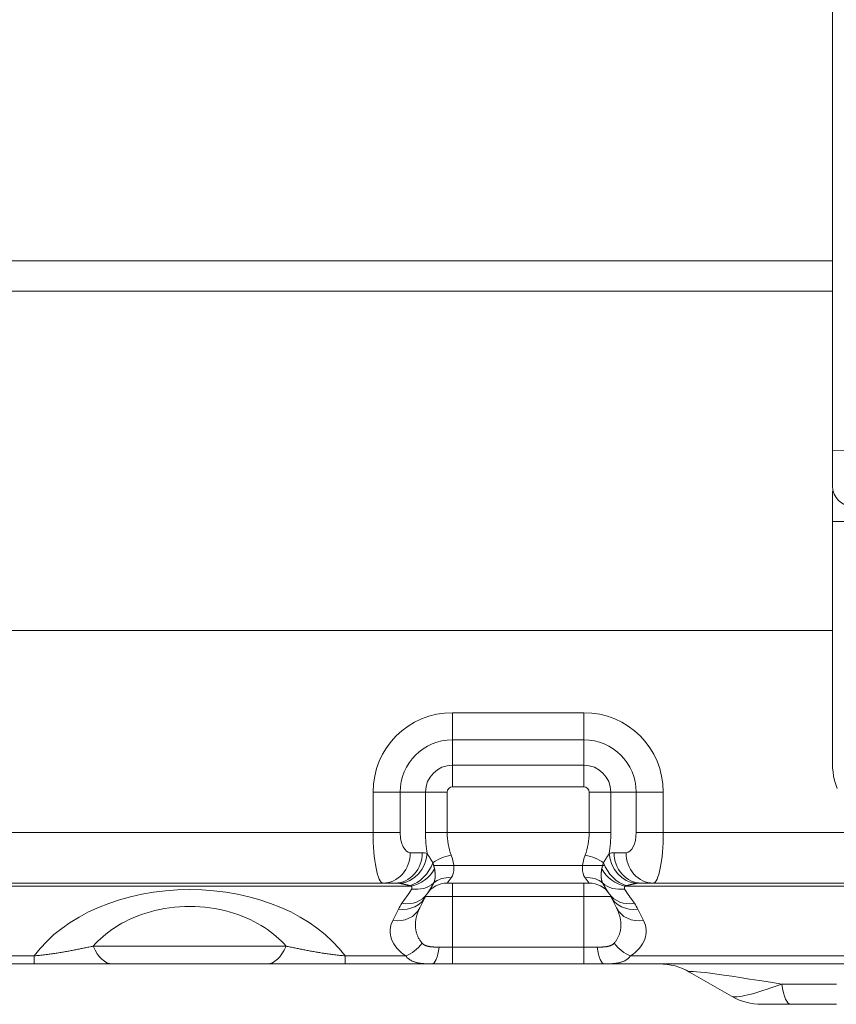
# Model space of a CAD drawing. Units: inches. Extents: x 0 to 7748, y 0 to 5526.
# Drawn here: x 4088 to 4169, y 2409 to 2506 of the extents above; entities that cross this region are included whole.
import ezdxf

# ---------------------------------------------------------------- set-up
doc = ezdxf.new("R2010")
doc.units = ezdxf.units.IN
doc.header["$MEASUREMENT"] = 0
doc.layers.add('1', color=7, linetype='Continuous', true_color=0xffffff)

msp = doc.modelspace()

# ---------------------------------------------------------------- linework, layer by layer
at = {"layer": '1', "color": 3, "linetype": 'Continuous', "lineweight": 0}
for p, q in [((4168.264073, 3147.473827), (4168.264073, 2463.673743)), ((4168.273025, 2482.469845), (3955.269953, 2482.469845)), ((3955.269953, 2479.469845), (4168.273025, 2479.469845)), ((4172.264064, 2463.665736), (4168.264198, 2463.673785)), ((4172.264064, 2456.665749), (4168.264073, 2456.673798)), ((4168.264073, 2456.673755), (4168.264073, 2432.723755)), ((4168.271743, 2445.885904), (4062.91657, 2445.885904)), ((4130.66957, 2437.740006), (4143.66957, 2437.740006)), ((4130.66957, 2437.740006), (4130.66957, 2435.056724)), ((4143.66957, 2437.740006), (4143.66957, 2435.056724)), ((4130.66957, 2435.056724), (4130.66957, 2432.549248)), ((4143.66957, 2435.056724), (4130.66957, 2435.056724)), ((4143.66957, 2435.056724), (4143.66957, 2432.549248)), ((4130.66957, 2432.549248), (4130.66957, 2430.402622)), ((4143.66957, 2432.549248), (4130.66957, 2432.549248)), ((4143.66957, 2432.549248), (4143.66957, 2430.402622)), ((4130.66957, 2430.402622), (4143.66957, 2430.402622)), ((4122.815468, 2425.885904), (4122.815468, 2429.885904)), ((4122.815468, 2429.885904), (4125.49875, 2429.885904)), ((4128.006226, 2429.885904), (4125.49875, 2429.885904)), ((4125.49875, 2429.885904), (4125.49875, 2425.885904)), ((4128.006226, 2429.885904), (4130.152852, 2429.885904)), ((4128.006226, 2429.885904), (4128.006226, 2425.885904)), ((4130.152852, 2425.885904), (4130.152852, 2429.885904)), ((4146.332914, 2429.885904), (4144.186289, 2429.885904)), ((4144.186289, 2429.885904), (4144.186289, 2425.885904)), ((4148.84039, 2429.885904), (4146.332914, 2429.885904)), ((4146.332914, 2425.885904), (4146.332914, 2429.885904)), ((4151.523672, 2429.885904), (4148.84039, 2429.885904)), ((4148.84039, 2425.885904), (4148.84039, 2429.885904)), ((4151.523672, 2429.885904), (4151.523672, 2425.885904)), ((4062.91657, 2425.885904), (4122.815468, 2425.885904)), ((4122.815468, 2425.885904), (4125.49875, 2425.885904)), ((4128.006226, 2425.885904), (4130.152852, 2425.885904)), ((4144.186289, 2425.885904), (4130.152852, 2425.885904)), ((4146.332914, 2425.885904), (4144.186289, 2425.885904)), ((4151.523672, 2425.885904), (4148.84039, 2425.885904)), ((4151.523672, 2425.885904), (4387.815468, 2425.885904)), ((4126.49875, 2423.885904), (4127.680072, 2423.885904)), ((4146.659068, 2423.885904), (4147.84039, 2423.885904)), ((4130.152852, 2420.885904), (4130.543471, 2421.413768)), ((4143.795669, 2421.413768), (4144.186289, 2420.885904)), ((4123.815468, 2420.885904), (4062.91657, 2420.885904)), ((4126.587666, 2420.569687), (4068.045612, 2420.569687)), ((4124.996791, 2420.885904), (4123.815468, 2420.885904)), ((4130.152852, 2420.885904), (4144.186289, 2420.885904)), ((4130.66957, 2420.885904), (4130.66957, 2419.559217)), ((4143.66957, 2420.885904), (4143.66957, 2419.559217)), ((4391.587666, 2420.569687), (4147.751474, 2420.569687)), ((4150.523672, 2420.885904), (4149.342349, 2420.885904)), ((4388.815468, 2420.885904), (4150.523672, 2420.885904)), ((4128.006226, 2419.559217), (4127.440662, 2418.428088)), ((4128.006226, 2419.559217), (4130.66957, 2419.559217)), ((4130.66957, 2419.559217), (4143.66957, 2419.559217)), ((4130.66957, 2414.544263), (4130.66957, 2419.559217)), ((4143.66957, 2414.544263), (4143.66957, 2419.559217)), ((4146.332914, 2419.559217), (4143.66957, 2419.559217)), ((4146.898478, 2418.428088), (4146.332914, 2419.559217)), ((4124.75738, 2417.164999), (4125.322945, 2418.296128)), ((4149.016195, 2418.296128), (4149.58176, 2417.164999)), ((4095.13617, 2414.643263), (4114.20297, 2414.643263)), ((4129.34835, 2414.544263), (4130.66957, 2414.544263)), ((4130.66957, 2414.544263), (4130.66957, 2412.885904)), ((4130.66957, 2414.544263), (4143.66957, 2414.544263)), ((4143.66957, 2414.544263), (4143.66957, 2412.885904)), ((4143.66957, 2414.544263), (4144.99079, 2414.544263)), ((4063.083144, 2413.676445), (4089.291822, 2413.676445)), ((4089.291822, 2413.676445), (4089.291822, 2412.885904)), ((4120.047318, 2413.676445), (4120.047318, 2412.885904)), ((4120.047318, 2413.676445), (4126.048875, 2413.676445)), ((4148.290265, 2413.676445), (4391.048875, 2413.676445)), ((4089.291822, 2412.885904), (4064.233231, 2412.885904)), ((4112.343977, 2412.885904), (4096.995164, 2412.885904)), ((4128.662732, 2412.885904), (4120.047318, 2412.885904)), ((4130.66957, 2412.885904), (4128.662732, 2412.885904)), ((4143.66957, 2412.885904), (4130.66957, 2412.885904)), ((4145.676408, 2412.885904), (4143.66957, 2412.885904)), ((4393.662732, 2412.885904), (4145.676408, 2412.885904)), ((4158.277265, 2409.689751), (4154.133672, 2412.082056)), ((4164.094744, 2408.885904), (4161.277265, 2408.885904))]:
    msp.add_line(p, q, dxfattribs=at)
for points in [[(4168.264073, 2463.673785), (4168.264073, 2463.559208), (4168.264073, 2463.446067), (4168.264073, 2463.334321), (4168.264073, 2463.223925), (4168.264073, 2463.114838), (4168.264073, 2463.007017), (4168.264073, 2462.900419), (4168.264073, 2462.795002), (4168.264073, 2462.690722), (4168.264073, 2462.587538), (4168.264073, 2462.485406), (4168.264073, 2462.384283), (4168.264073, 2462.284132), (4168.264073, 2462.184994), (4168.264073, 2462.086993), (4168.264073, 2461.990259), (4168.264073, 2461.894918), (4168.264073, 2461.8011), (4168.264073, 2461.708931), (4168.264073, 2461.61854), (4168.264073, 2461.530055), (4168.264073, 2461.443604), (4168.264073, 2461.359316), (4168.264073, 2461.277317), (4168.264073, 2461.197736), (4168.264073, 2461.120691), (4168.264073, 2461.046253), (4168.264073, 2460.974486), (4168.264073, 2460.905451), (4168.264073, 2460.83921), (4168.264073, 2460.775826), (4168.264073, 2460.71536), (4168.264073, 2460.657874), (4168.264073, 2460.60343), (4168.264073, 2460.55209), (4168.264073, 2460.503917), (4168.264073, 2460.458973), (4168.264073, 2460.417316), (4168.264073, 2460.37897), (4168.264073, 2460.343913), (4168.264073, 2460.312127), (4168.264073, 2460.283589), (4168.264073, 2460.25828), (4168.264073, 2460.236179), (4168.264073, 2460.217264), (4168.264073, 2460.201516), (4168.264073, 2460.188913), (4168.264073, 2460.179436), (4168.264073, 2460.173063), (4168.264073, 2460.169773)], [(4168.264073, 2459.664938), (4168.264073, 2459.62747), (4168.264073, 2459.588836), (4168.264073, 2459.549027), (4168.264073, 2459.508035), (4168.264073, 2459.465849), (4168.264073, 2459.422463), (4168.264073, 2459.377867), (4168.264073, 2459.332057), (4168.264073, 2459.285056), (4168.264073, 2459.236888), (4168.264073, 2459.18758), (4168.264073, 2459.137158), (4168.264073, 2459.085648), (4168.264073, 2459.033077), (4168.264073, 2458.979471), (4168.264073, 2458.924856), (4168.264073, 2458.869259), (4168.264073, 2458.812704), (4168.264073, 2458.75522), (4168.264073, 2458.696831), (4168.264073, 2458.637565), (4168.264073, 2458.577447), (4168.264073, 2458.516512), (4168.264073, 2458.454795), (4168.264073, 2458.392336), (4168.264073, 2458.32917), (4168.264073, 2458.265334), (4168.264073, 2458.200868), (4168.264073, 2458.135806), (4168.264073, 2458.070188), (4168.264073, 2458.004049), (4168.264073, 2457.937428), (4168.264073, 2457.870361), (4168.264073, 2457.802887), (4168.264073, 2457.735041), (4168.264073, 2457.666861), (4168.264073, 2457.598366), (4168.264073, 2457.529545), (4168.264073, 2457.460387), (4168.264073, 2457.390878), (4168.264073, 2457.321007), (4168.264073, 2457.250761), (4168.264073, 2457.180127), (4168.264073, 2457.109093), (4168.264073, 2457.037647), (4168.264073, 2456.965777), (4168.264073, 2456.893469), (4168.264073, 2456.820711), (4168.264073, 2456.747492), (4168.264073, 2456.673798)], [(4168.264073, 2432.723798), (4168.277964, 2432.294604), (4168.317455, 2431.872187), (4168.382696, 2431.455948), (4168.473841, 2431.045289), (4168.590959, 2430.639931), (4168.733681, 2430.241335)], [(4128.156067, 2423.801327), (4128.167197, 2423.786249), (4128.178367, 2423.77095), (4128.189574, 2423.755438), (4128.200815, 2423.739722), (4128.212088, 2423.72381), (4128.22339, 2423.707709), (4128.234719, 2423.691429), (4128.246072, 2423.674976), (4128.257447, 2423.658357), (4128.268844, 2423.641577), (4128.280259, 2423.624642), (4128.291691, 2423.60756), (4128.303137, 2423.590337), (4128.314598, 2423.572978), (4128.32607, 2423.555489), (4128.337552, 2423.537875), (4128.349044, 2423.520138), (4128.360545, 2423.502284), (4128.372052, 2423.484318), (4128.383566, 2423.466243), (4128.395084, 2423.448064), (4128.406606, 2423.429785), (4128.41813, 2423.411412), (4128.429655, 2423.392947), (4128.44118, 2423.374397), (4128.452705, 2423.355763), (4128.464228, 2423.337051), (4128.475748, 2423.318261), (4128.487266, 2423.299397), (4128.49878, 2423.280463), (4128.510289, 2423.261461), (4128.521794, 2423.242393), (4128.533293, 2423.223264), (4128.544786, 2423.204075), (4128.556271, 2423.18483), (4128.567749, 2423.165531), (4128.579219, 2423.146182), (4128.590679, 2423.126786), (4128.60213, 2423.107344), (4128.613572, 2423.087858), (4128.625002, 2423.068331), (4128.636422, 2423.048765), (4128.647831, 2423.029162), (4128.659229, 2423.009522), (4128.670614, 2422.98985), (4128.681987, 2422.970146), (4128.693347, 2422.950412), (4128.704694, 2422.930651), (4128.716027, 2422.910865), (4128.727346, 2422.891055)], [(4145.611795, 2422.891055), (4145.623114, 2422.910865), (4145.634447, 2422.930651), (4145.645793, 2422.950412), (4145.657153, 2422.970146), (4145.668526, 2422.98985), (4145.679911, 2423.009522), (4145.691309, 2423.029162), (4145.702718, 2423.048765), (4145.714138, 2423.068331), (4145.725569, 2423.087858), (4145.73701, 2423.107344), (4145.748461, 2423.126786), (4145.759921, 2423.146182), (4145.771391, 2423.165531), (4145.782869, 2423.18483), (4145.794354, 2423.204075), (4145.805847, 2423.223264), (4145.817346, 2423.242393), (4145.828851, 2423.261461), (4145.84036, 2423.280463), (4145.851874, 2423.299397), (4145.863392, 2423.318261), (4145.874913, 2423.337051), (4145.886435, 2423.355763), (4145.89796, 2423.374397), (4145.909485, 2423.392947), (4145.92101, 2423.411412), (4145.932535, 2423.429785), (4145.944056, 2423.448064), (4145.955575, 2423.466243), (4145.967088, 2423.484318), (4145.978596, 2423.502284), (4145.990096, 2423.520138), (4146.001588, 2423.537875), (4146.013071, 2423.555489), (4146.024543, 2423.572978), (4146.036003, 2423.590337), (4146.04745, 2423.60756), (4146.058882, 2423.624642), (4146.070297, 2423.641577), (4146.081693, 2423.658357), (4146.093068, 2423.674976), (4146.104421, 2423.691429), (4146.11575, 2423.707709), (4146.127052, 2423.72381), (4146.138325, 2423.739722), (4146.149566, 2423.755438), (4146.160773, 2423.77095), (4146.171943, 2423.786249), (4146.183074, 2423.801327)], [(4128.727346, 2422.891055), (4128.731756, 2422.878549), (4128.736124, 2422.866051), (4128.740451, 2422.853563), (4128.744735, 2422.841084), (4128.748978, 2422.828614), (4128.753179, 2422.816153), (4128.757338, 2422.803703), (4128.761455, 2422.791262), (4128.76553, 2422.778831), (4128.769563, 2422.76641), (4128.773555, 2422.753999), (4128.777505, 2422.741599), (4128.781412, 2422.729209), (4128.785278, 2422.71683), (4128.789102, 2422.704461), (4128.792885, 2422.692104), (4128.796625, 2422.679757), (4128.800324, 2422.667421), (4128.803981, 2422.655097), (4128.807596, 2422.642784), (4128.811169, 2422.630482), (4128.814701, 2422.618193), (4128.81819, 2422.605915), (4128.821638, 2422.593649), (4128.825044, 2422.581395), (4128.828409, 2422.569153), (4128.831732, 2422.556924), (4128.835013, 2422.544707), (4128.838252, 2422.532502), (4128.841449, 2422.520311), (4128.844605, 2422.508132), (4128.847719, 2422.495966), (4128.850791, 2422.483814), (4128.853822, 2422.471675), (4128.856811, 2422.459549), (4128.859758, 2422.447436), (4128.862663, 2422.435338), (4128.865527, 2422.423253), (4128.868349, 2422.411182), (4128.87113, 2422.399125), (4128.873869, 2422.387083), (4128.876566, 2422.375055), (4128.879221, 2422.363041), (4128.881835, 2422.351042), (4128.884407, 2422.339058), (4128.886938, 2422.327088), (4128.889427, 2422.315134), (4128.891874, 2422.303195), (4128.89428, 2422.291271), (4128.896644, 2422.279363)], [(4128.896644, 2422.279363), (4128.903323, 2422.244637), (4128.909639, 2422.210146), (4128.915593, 2422.175889), (4128.921188, 2422.14187), (4128.926424, 2422.10809), (4128.931303, 2422.074551), (4128.935827, 2422.041254), (4128.939996, 2422.008201), (4128.943813, 2421.975395), (4128.947278, 2421.942836), (4128.950394, 2421.910528), (4128.953162, 2421.87847), (4128.955583, 2421.846666), (4128.957657, 2421.815116), (4128.959385, 2421.783822), (4128.960766, 2421.752786), (4128.961802, 2421.722009), (4128.962492, 2421.691492), (4128.962837, 2421.661238), (4128.962837, 2421.631246), (4128.962491, 2421.601519), (4128.961799, 2421.572058), (4128.96076, 2421.542857), (4128.959375, 2421.513934), (4128.957644, 2421.485321), (4128.95557, 2421.457043), (4128.953154, 2421.429104), (4128.950399, 2421.401503), (4128.947304, 2421.374238), (4128.943871, 2421.347309), (4128.9401, 2421.320715), (4128.935993, 2421.294453), (4128.931549, 2421.268522), (4128.926769, 2421.242922), (4128.921652, 2421.217649), (4128.916199, 2421.192703), (4128.910414, 2421.1681), (4128.904301, 2421.143854), (4128.897865, 2421.119971), (4128.891105, 2421.096445), (4128.884023, 2421.073274), (4128.876618, 2421.050456), (4128.868891, 2421.027987), (4128.860843, 2421.005865), (4128.852473, 2420.984086), (4128.843783, 2420.962648), (4128.834773, 2420.941548), (4128.825443, 2420.920783), (4128.815794, 2420.900349), (4128.805825, 2420.880245)], [(4128.807869, 2422.635904), (4129.145265, 2422.635904), (4129.48266, 2422.635904), (4129.820055, 2422.635904), (4130.157451, 2422.635904), (4130.494846, 2422.635904), (4130.832241, 2422.635904), (4131.169637, 2422.635904), (4131.507032, 2422.635904), (4131.844427, 2422.635904), (4132.181822, 2422.635904), (4132.519218, 2422.635904), (4132.856613, 2422.635904), (4133.194008, 2422.635904), (4133.531404, 2422.635904), (4133.868799, 2422.635904), (4134.206194, 2422.635904), (4134.54359, 2422.635904), (4134.880985, 2422.635904), (4135.21838, 2422.635904), (4135.555775, 2422.635904), (4135.893171, 2422.635904), (4136.230566, 2422.635904), (4136.567961, 2422.635904), (4136.905357, 2422.635904), (4137.242752, 2422.635904), (4137.580147, 2422.635904), (4137.917543, 2422.635904), (4138.254938, 2422.635904), (4138.592333, 2422.635904), (4138.929728, 2422.635904), (4139.267124, 2422.635904), (4139.604519, 2422.635904), (4139.941914, 2422.635904), (4140.27931, 2422.635904), (4140.616705, 2422.635904), (4140.9541, 2422.635904), (4141.291496, 2422.635904), (4141.628891, 2422.635904), (4141.966286, 2422.635904), (4142.303681, 2422.635904), (4142.641077, 2422.635904), (4142.978472, 2422.635904), (4143.315867, 2422.635904), (4143.653263, 2422.635904), (4143.990658, 2422.635904), (4144.328053, 2422.635904), (4144.665449, 2422.635904), (4145.002844, 2422.635904), (4145.340239, 2422.635904), (4145.677634, 2422.635904)], [(4145.533315, 2420.880245), (4145.523349, 2420.900345), (4145.513701, 2420.920774), (4145.504373, 2420.941534), (4145.495365, 2420.962629), (4145.486676, 2420.984062), (4145.478308, 2421.005836), (4145.470261, 2421.027953), (4145.462536, 2421.050416), (4145.455132, 2421.073228), (4145.44805, 2421.096393), (4145.441291, 2421.119913), (4145.434856, 2421.143791), (4145.428743, 2421.16803), (4145.422959, 2421.192626), (4145.417506, 2421.217565), (4145.41239, 2421.242828), (4145.40761, 2421.268418), (4145.403167, 2421.294336), (4145.39906, 2421.320584), (4145.395289, 2421.347163), (4145.391856, 2421.374074), (4145.388761, 2421.40132), (4145.386005, 2421.428899), (4145.383589, 2421.456815), (4145.381514, 2421.485068), (4145.37978, 2421.513664), (4145.378391, 2421.542589), (4145.377348, 2421.571808), (4145.376653, 2421.601295), (4145.376304, 2421.631047), (4145.376302, 2421.661062), (4145.376645, 2421.691339), (4145.377334, 2421.721877), (4145.378369, 2421.752674), (4145.379751, 2421.783729), (4145.381478, 2421.81504), (4145.383553, 2421.846605), (4145.385974, 2421.878424), (4145.388743, 2421.910494), (4145.391859, 2421.942814), (4145.395326, 2421.975383), (4145.399144, 2422.008197), (4145.403314, 2422.041257), (4145.407838, 2422.074558), (4145.412718, 2422.108101), (4145.417954, 2422.141882), (4145.423549, 2422.175901), (4145.429503, 2422.210155), (4145.435818, 2422.244643), (4145.442496, 2422.279363)], [(4145.442496, 2422.279363), (4145.44486, 2422.291271), (4145.447266, 2422.303195), (4145.449713, 2422.315134), (4145.452202, 2422.327088), (4145.454733, 2422.339058), (4145.457305, 2422.351042), (4145.459919, 2422.363041), (4145.462574, 2422.375055), (4145.465271, 2422.387083), (4145.46801, 2422.399125), (4145.470791, 2422.411182), (4145.473613, 2422.423253), (4145.476477, 2422.435338), (4145.479382, 2422.447436), (4145.482329, 2422.459549), (4145.485318, 2422.471675), (4145.488349, 2422.483814), (4145.491421, 2422.495966), (4145.494535, 2422.508132), (4145.497691, 2422.520311), (4145.500888, 2422.532502), (4145.504128, 2422.544707), (4145.507409, 2422.556924), (4145.510731, 2422.569153), (4145.514096, 2422.581395), (4145.517502, 2422.593649), (4145.52095, 2422.605915), (4145.52444, 2422.618193), (4145.527971, 2422.630482), (4145.531544, 2422.642784), (4145.535159, 2422.655097), (4145.538816, 2422.667421), (4145.542515, 2422.679757), (4145.546255, 2422.692104), (4145.550038, 2422.704461), (4145.553862, 2422.71683), (4145.557728, 2422.729209), (4145.561636, 2422.741599), (4145.565585, 2422.753999), (4145.569577, 2422.76641), (4145.57361, 2422.778831), (4145.577685, 2422.791262), (4145.581802, 2422.803703), (4145.585961, 2422.816153), (4145.590162, 2422.828614), (4145.594405, 2422.841084), (4145.598689, 2422.853563), (4145.603016, 2422.866051), (4145.607384, 2422.878549), (4145.611795, 2422.891055)], [(4126.457189, 2420.618489), (4126.436786, 2420.624638), (4126.416388, 2420.630717), (4126.395994, 2420.636728), (4126.375607, 2420.64267), (4126.355228, 2420.648545), (4126.334859, 2420.654354), (4126.314502, 2420.660096), (4126.294158, 2420.665774), (4126.273828, 2420.671388), (4126.253515, 2420.676939), (4126.23322, 2420.682427), (4126.212945, 2420.687854), (4126.192691, 2420.693221), (4126.172459, 2420.698526), (4126.152252, 2420.703772), (4126.13207, 2420.708958), (4126.111915, 2420.714083), (4126.091789, 2420.719149), (4126.071694, 2420.724155), (4126.05163, 2420.729101), (4126.0316, 2420.733988), (4126.011604, 2420.738816), (4125.991645, 2420.743584), (4125.971724, 2420.748293), (4125.951842, 2420.752942), (4125.932001, 2420.757533), (4125.912203, 2420.762065), (4125.892449, 2420.766536), (4125.872741, 2420.770947), (4125.853081, 2420.775296), (4125.83347, 2420.779584), (4125.813911, 2420.78381), (4125.794404, 2420.787973), (4125.774952, 2420.792072), (4125.755557, 2420.796108), (4125.73622, 2420.800079), (4125.716944, 2420.803985), (4125.697728, 2420.807825), (4125.678577, 2420.811599), (4125.659491, 2420.815306), (4125.640473, 2420.818942), (4125.621526, 2420.822509), (4125.602652, 2420.826003), (4125.583854, 2420.829423), (4125.565133, 2420.832768), (4125.546493, 2420.836037), (4125.527936, 2420.839227), (4125.509464, 2420.842337), (4125.491079, 2420.845367), (4125.472785, 2420.848314)], [(4125.661601, 2418.879285), (4125.680608, 2418.907611), (4125.699785, 2418.935908), (4125.719123, 2418.964178), (4125.738614, 2418.992422), (4125.758248, 2419.020642), (4125.778018, 2419.048839), (4125.797914, 2419.077015), (4125.817928, 2419.10517), (4125.838051, 2419.133307), (4125.858274, 2419.161427), (4125.878589, 2419.189532), (4125.898986, 2419.217622), (4125.919457, 2419.245701), (4125.939992, 2419.273768), (4125.96058, 2419.301826), (4125.98121, 2419.329877), (4126.001873, 2419.357923), (4126.022557, 2419.385965), (4126.043251, 2419.414005), (4126.063947, 2419.442045), (4126.084632, 2419.470087), (4126.105296, 2419.498132), (4126.125929, 2419.526183), (4126.14652, 2419.554241), (4126.167059, 2419.582307), (4126.187534, 2419.610385), (4126.207932, 2419.638475), (4126.228245, 2419.66658), (4126.248461, 2419.694701), (4126.268571, 2419.722841), (4126.288564, 2419.751), (4126.30843, 2419.77918), (4126.328159, 2419.807384), (4126.347741, 2419.835613), (4126.367164, 2419.863868), (4126.38642, 2419.892152), (4126.405498, 2419.920466), (4126.424387, 2419.948812), (4126.44308, 2419.977192), (4126.46157, 2420.005605), (4126.47985, 2420.034055), (4126.497911, 2420.062541), (4126.515746, 2420.091066), (4126.533348, 2420.11963), (4126.55071, 2420.148235), (4126.567828, 2420.176881), (4126.584697, 2420.205569), (4126.601313, 2420.2343), (4126.617671, 2420.263075), (4126.633769, 2420.291894)], [(4126.587666, 2420.569687), (4126.585298, 2420.570853), (4126.582915, 2420.572009), (4126.580519, 2420.573153), (4126.578109, 2420.574287), (4126.575685, 2420.575411), (4126.573249, 2420.576524), (4126.5708, 2420.577628), (4126.568338, 2420.578722), (4126.565865, 2420.579807), (4126.56338, 2420.580883), (4126.560883, 2420.581949), (4126.558375, 2420.583007), (4126.555856, 2420.584057), (4126.553327, 2420.585098), (4126.550787, 2420.586131), (4126.548238, 2420.587157), (4126.545679, 2420.588174), (4126.54311, 2420.589185), (4126.540532, 2420.590188), (4126.537946, 2420.591184), (4126.535351, 2420.592173), (4126.532748, 2420.593156), (4126.530137, 2420.594133), (4126.527519, 2420.595103), (4126.524893, 2420.596068), (4126.522261, 2420.597027), (4126.519621, 2420.59798), (4126.516973, 2420.598927), (4126.514319, 2420.599868), (4126.511659, 2420.600804), (4126.508991, 2420.601735), (4126.506317, 2420.60266), (4126.503636, 2420.60358), (4126.500949, 2420.604494), (4126.498256, 2420.605404), (4126.495556, 2420.606308), (4126.492851, 2420.607208), (4126.490139, 2420.608102), (4126.487422, 2420.608992), (4126.4847, 2420.609877), (4126.481971, 2420.610758), (4126.479238, 2420.611633), (4126.476499, 2420.612505), (4126.473755, 2420.613372), (4126.471006, 2420.614235), (4126.468252, 2420.615094), (4126.465493, 2420.615948), (4126.462729, 2420.616799), (4126.459961, 2420.617646), (4126.457189, 2420.618489)], [(4126.633769, 2420.291894), (4126.63676, 2420.297424), (4126.639618, 2420.302966), (4126.64234, 2420.30852), (4126.644922, 2420.314086), (4126.647363, 2420.319664), (4126.64966, 2420.325255), (4126.65181, 2420.330859), (4126.653811, 2420.336475), (4126.655661, 2420.342105), (4126.657356, 2420.347748), (4126.658895, 2420.353405), (4126.660274, 2420.359076), (4126.661492, 2420.364761), (4126.662544, 2420.370459), (4126.663427, 2420.376169), (4126.664139, 2420.381885), (4126.664678, 2420.387604), (4126.665041, 2420.393323), (4126.665227, 2420.399037), (4126.665233, 2420.404749), (4126.665059, 2420.410459), (4126.664705, 2420.416168), (4126.66417, 2420.421875), (4126.663452, 2420.42758), (4126.662552, 2420.433283), (4126.661467, 2420.438985), (4126.6602, 2420.444681), (4126.658754, 2420.450358), (4126.657133, 2420.456009), (4126.65534, 2420.461636), (4126.653375, 2420.467239), (4126.651243, 2420.472818), (4126.648946, 2420.478374), (4126.646486, 2420.483907), (4126.643868, 2420.489418), (4126.641093, 2420.494906), (4126.638166, 2420.500373), (4126.635089, 2420.505819), (4126.631865, 2420.511244), (4126.628499, 2420.516649), (4126.624992, 2420.522034), (4126.621349, 2420.5274), (4126.617572, 2420.532747), (4126.613665, 2420.538076), (4126.609631, 2420.543387), (4126.605473, 2420.54868), (4126.601195, 2420.553956), (4126.596798, 2420.559216), (4126.592288, 2420.56446), (4126.587666, 2420.569687)], [(4128.805825, 2420.880245), (4128.790657, 2420.851265), (4128.775557, 2420.822632), (4128.760527, 2420.794347), (4128.745566, 2420.766407), (4128.730677, 2420.738811), (4128.715859, 2420.71156), (4128.701114, 2420.684651), (4128.686442, 2420.658083), (4128.671845, 2420.631857), (4128.657323, 2420.605969), (4128.642877, 2420.580421), (4128.628508, 2420.55521), (4128.614217, 2420.530335), (4128.600005, 2420.505795), (4128.585873, 2420.481588), (4128.571822, 2420.45771), (4128.557856, 2420.434159), (4128.543974, 2420.410933), (4128.530178, 2420.388028), (4128.51647, 2420.365443), (4128.502852, 2420.343174), (4128.489325, 2420.321219), (4128.47589, 2420.299576), (4128.462549, 2420.278242), (4128.449304, 2420.257213), (4128.436155, 2420.236488), (4128.423106, 2420.216063), (4128.410158, 2420.195932), (4128.397314, 2420.176092), (4128.384578, 2420.156538), (4128.37195, 2420.137266), (4128.359435, 2420.118272), (4128.347034, 2420.099551), (4128.33475, 2420.081099), (4128.322586, 2420.062912), (4128.310544, 2420.044985), (4128.298626, 2420.027314), (4128.286836, 2420.009895), (4128.275176, 2419.992722), (4128.263651, 2419.975789), (4128.252265, 2419.959091), (4128.241021, 2419.942621), (4128.229925, 2419.926375), (4128.21898, 2419.910345), (4128.208192, 2419.894527), (4128.197564, 2419.878913), (4128.1871, 2419.8635), (4128.176806, 2419.84828), (4128.166684, 2419.833248), (4128.15674, 2419.818397)], [(4146.1824, 2419.818397), (4146.172456, 2419.833248), (4146.162335, 2419.84828), (4146.15204, 2419.8635), (4146.141576, 2419.878913), (4146.130948, 2419.894527), (4146.12016, 2419.910345), (4146.109215, 2419.926375), (4146.098119, 2419.942621), (4146.086876, 2419.959091), (4146.075489, 2419.975789), (4146.063964, 2419.992722), (4146.052304, 2420.009895), (4146.040514, 2420.027314), (4146.028597, 2420.044985), (4146.016554, 2420.062912), (4146.00439, 2420.081099), (4145.992106, 2420.099551), (4145.979705, 2420.118272), (4145.96719, 2420.137266), (4145.954562, 2420.156538), (4145.941826, 2420.176092), (4145.928982, 2420.195932), (4145.916034, 2420.216063), (4145.902985, 2420.236488), (4145.889837, 2420.257213), (4145.876591, 2420.278242), (4145.86325, 2420.299576), (4145.849815, 2420.321219), (4145.836288, 2420.343174), (4145.82267, 2420.365443), (4145.808962, 2420.388028), (4145.795167, 2420.410933), (4145.781285, 2420.434159), (4145.767318, 2420.45771), (4145.753268, 2420.481588), (4145.739136, 2420.505795), (4145.724923, 2420.530335), (4145.710632, 2420.55521), (4145.696263, 2420.580421), (4145.681817, 2420.605969), (4145.667295, 2420.631857), (4145.652698, 2420.658083), (4145.638026, 2420.684651), (4145.623281, 2420.71156), (4145.608463, 2420.738811), (4145.593574, 2420.766407), (4145.578613, 2420.794347), (4145.563583, 2420.822632), (4145.548483, 2420.851265), (4145.533315, 2420.880245)], [(4147.751474, 2420.569687), (4147.746852, 2420.56446), (4147.742341, 2420.559216), (4147.737945, 2420.553956), (4147.733665, 2420.548679), (4147.729507, 2420.543384), (4147.725471, 2420.538072), (4147.721563, 2420.532741), (4147.717785, 2420.527392), (4147.714141, 2420.522024), (4147.710633, 2420.516636), (4147.707265, 2420.511228), (4147.704039, 2420.505799), (4147.700961, 2420.500349), (4147.698032, 2420.494878), (4147.695256, 2420.489384), (4147.692636, 2420.483868), (4147.690176, 2420.47833), (4147.687877, 2420.472768), (4147.685744, 2420.467182), (4147.683779, 2420.461567), (4147.681985, 2420.455927), (4147.680364, 2420.450266), (4147.678921, 2420.444589), (4147.677657, 2420.438901), (4147.676575, 2420.433207), (4147.675678, 2420.427511), (4147.674964, 2420.421812), (4147.674431, 2420.416111), (4147.674079, 2420.410408), (4147.673907, 2420.404703), (4147.673914, 2420.398995), (4147.674101, 2420.393284), (4147.674465, 2420.387569), (4147.675005, 2420.381852), (4147.675718, 2420.376138), (4147.676601, 2420.370431), (4147.677653, 2420.364735), (4147.678871, 2420.359052), (4147.680251, 2420.353383), (4147.68179, 2420.347729), (4147.683485, 2420.342087), (4147.685334, 2420.33646), (4147.687335, 2420.330845), (4147.689485, 2420.325244), (4147.691781, 2420.319655), (4147.694221, 2420.314078), (4147.696803, 2420.308514), (4147.699524, 2420.302962), (4147.702381, 2420.297422), (4147.705372, 2420.291894)], [(4147.705372, 2420.291894), (4147.721469, 2420.263075), (4147.737827, 2420.2343), (4147.754443, 2420.205569), (4147.771312, 2420.176881), (4147.78843, 2420.148235), (4147.805792, 2420.11963), (4147.823394, 2420.091066), (4147.84123, 2420.062541), (4147.859291, 2420.034055), (4147.87757, 2420.005605), (4147.89606, 2419.977192), (4147.914753, 2419.948812), (4147.933643, 2419.920466), (4147.95272, 2419.892152), (4147.971976, 2419.863868), (4147.9914, 2419.835613), (4148.010981, 2419.807384), (4148.03071, 2419.77918), (4148.050576, 2419.751), (4148.070569, 2419.722841), (4148.090679, 2419.694701), (4148.110895, 2419.66658), (4148.131208, 2419.638475), (4148.151607, 2419.610385), (4148.172081, 2419.582307), (4148.19262, 2419.554241), (4148.213211, 2419.526183), (4148.233844, 2419.498132), (4148.254509, 2419.470087), (4148.275194, 2419.442045), (4148.295889, 2419.414005), (4148.316583, 2419.385965), (4148.337267, 2419.357923), (4148.35793, 2419.329877), (4148.37856, 2419.301826), (4148.399148, 2419.273768), (4148.419683, 2419.245701), (4148.440154, 2419.217622), (4148.460551, 2419.189532), (4148.480866, 2419.161427), (4148.501089, 2419.133307), (4148.521212, 2419.10517), (4148.541226, 2419.077015), (4148.561122, 2419.048839), (4148.580892, 2419.020642), (4148.600527, 2418.992422), (4148.620017, 2418.964178), (4148.639356, 2418.935908), (4148.658532, 2418.907611), (4148.677539, 2418.879285)], [(4147.881952, 2420.618489), (4147.879179, 2420.617646), (4147.876411, 2420.616799), (4147.873647, 2420.615948), (4147.870889, 2420.615094), (4147.868135, 2420.614235), (4147.865385, 2420.613372), (4147.862641, 2420.612505), (4147.859902, 2420.611633), (4147.857169, 2420.610758), (4147.854441, 2420.609877), (4147.851718, 2420.608992), (4147.849001, 2420.608102), (4147.846289, 2420.607208), (4147.843584, 2420.606308), (4147.840885, 2420.605404), (4147.838191, 2420.604494), (4147.835504, 2420.60358), (4147.832823, 2420.60266), (4147.830149, 2420.601735), (4147.827482, 2420.600804), (4147.824821, 2420.599868), (4147.822167, 2420.598927), (4147.81952, 2420.59798), (4147.81688, 2420.597027), (4147.814247, 2420.596068), (4147.811621, 2420.595103), (4147.809003, 2420.594133), (4147.806392, 2420.593156), (4147.803789, 2420.592173), (4147.801194, 2420.591184), (4147.798608, 2420.590188), (4147.79603, 2420.589185), (4147.793462, 2420.588174), (4147.790902, 2420.587157), (4147.788353, 2420.586131), (4147.785813, 2420.585098), (4147.783284, 2420.584057), (4147.780765, 2420.583007), (4147.778257, 2420.581949), (4147.775761, 2420.580883), (4147.773275, 2420.579807), (4147.770802, 2420.578722), (4147.76834, 2420.577628), (4147.765891, 2420.576524), (4147.763455, 2420.575411), (4147.761032, 2420.574287), (4147.758622, 2420.573153), (4147.756225, 2420.572009), (4147.753842, 2420.570853), (4147.751474, 2420.569687)], [(4148.866355, 2420.848314), (4148.848061, 2420.845367), (4148.829676, 2420.842337), (4148.811204, 2420.839227), (4148.792647, 2420.836037), (4148.774007, 2420.832768), (4148.755286, 2420.829423), (4148.736488, 2420.826003), (4148.717614, 2420.822509), (4148.698667, 2420.818942), (4148.679649, 2420.815306), (4148.660563, 2420.811599), (4148.641412, 2420.807825), (4148.622197, 2420.803985), (4148.60292, 2420.800079), (4148.583583, 2420.796108), (4148.564188, 2420.792072), (4148.544736, 2420.787973), (4148.52523, 2420.78381), (4148.50567, 2420.779584), (4148.486059, 2420.775296), (4148.466399, 2420.770947), (4148.446691, 2420.766536), (4148.426937, 2420.762065), (4148.407139, 2420.757533), (4148.387298, 2420.752942), (4148.367416, 2420.748293), (4148.347495, 2420.743584), (4148.327536, 2420.738816), (4148.30754, 2420.733988), (4148.28751, 2420.729101), (4148.267446, 2420.724155), (4148.247351, 2420.719149), (4148.227225, 2420.714083), (4148.20707, 2420.708958), (4148.186889, 2420.703772), (4148.166681, 2420.698526), (4148.14645, 2420.693221), (4148.126195, 2420.687854), (4148.10592, 2420.682427), (4148.085625, 2420.676939), (4148.065312, 2420.671388), (4148.044982, 2420.665774), (4148.024638, 2420.660096), (4148.004281, 2420.654354), (4147.983912, 2420.648545), (4147.963533, 2420.64267), (4147.943146, 2420.636728), (4147.922753, 2420.630717), (4147.902354, 2420.624638), (4147.881952, 2420.618489)], [(4114.20297, 2414.643263), (4113.982615, 2414.888563), (4113.749569, 2415.130235), (4113.503355, 2415.368187), (4113.243463, 2415.602312), (4112.969246, 2415.832472), (4112.67997, 2416.058508), (4112.376374, 2416.279123), (4112.059864, 2416.492747), (4111.730028, 2416.699183), (4111.386427, 2416.898233), (4111.028485, 2417.089625), (4110.65554, 2417.273043), (4110.266798, 2417.448101), (4109.861645, 2417.614221), (4109.443706, 2417.769218), (4109.014069, 2417.912234), (4108.572373, 2418.04293), (4108.118179, 2418.160884), (4107.65094, 2418.265567), (4107.170049, 2418.356337), (4106.68105, 2418.431552), (4106.188276, 2418.490379), (4105.69172, 2418.53279), (4105.191349, 2418.558654), (4104.687107, 2418.567739), (4104.178916, 2418.559706), (4103.670411, 2418.534349), (4103.169357, 2418.49226), (4102.675777, 2418.433956), (4102.189491, 2418.359817), (4101.710361, 2418.270124), (4101.238829, 2418.165191), (4100.78053, 2418.046745), (4100.336399, 2417.915789), (4099.905799, 2417.772859), (4099.4882, 2417.618394), (4099.083165, 2417.45275), (4098.692068, 2417.277027), (4098.317684, 2417.093229), (4097.959161, 2416.901821), (4097.615706, 2416.70315), (4097.286637, 2416.497508), (4096.971377, 2416.285138), (4096.66944, 2416.06624), (4096.380409, 2415.840979), (4096.103969, 2415.609515), (4095.841368, 2415.373392), (4095.592906, 2415.133574), (4095.358014, 2414.890165), (4095.13617, 2414.643263)], [(4127.440662, 2418.428088), (4127.404185, 2418.353569), (4127.369343, 2418.279202), (4127.336124, 2418.20498), (4127.304518, 2418.130896), (4127.274511, 2418.056944), (4127.246093, 2417.983115), (4127.219253, 2417.909403), (4127.193989, 2417.835801), (4127.1703, 2417.762303), (4127.148186, 2417.688902), (4127.127649, 2417.615592), (4127.108689, 2417.542365), (4127.091305, 2417.469216), (4127.075504, 2417.396138), (4127.061297, 2417.323124), (4127.048696, 2417.250167), (4127.037713, 2417.177262), (4127.028358, 2417.104401), (4127.020645, 2417.031578), (4127.01459, 2416.958787), (4127.010217, 2416.886034), (4127.007551, 2416.813522), (4127.0066, 2416.741429), (4127.007362, 2416.669736), (4127.009838, 2416.598435), (4127.014027, 2416.527519), (4127.019932, 2416.456981), (4127.027565, 2416.386817), (4127.036933, 2416.317019), (4127.048047, 2416.247584), (4127.060916, 2416.178506), (4127.075549, 2416.10978), (4127.091965, 2416.041402), (4127.110188, 2415.973369), (4127.130243, 2415.905679), (4127.152154, 2415.838329), (4127.175946, 2415.771316), (4127.201643, 2415.704638), (4127.229284, 2415.638294), (4127.258907, 2415.572283), (4127.290555, 2415.506605), (4127.324272, 2415.44126), (4127.360099, 2415.376265), (4127.397969, 2415.311821), (4127.437828, 2415.248063), (4127.479712, 2415.184983), (4127.523659, 2415.122585), (4127.569705, 2415.060875), (4127.617887, 2414.999856), (4127.668241, 2414.939534)], [(4146.670899, 2414.939534), (4146.721112, 2414.99968), (4146.769067, 2415.060392), (4146.814816, 2415.121663), (4146.858407, 2415.183488), (4146.899893, 2415.245861), (4146.939322, 2415.308777), (4146.976743, 2415.37223), (4147.012183, 2415.436221), (4147.045669, 2415.500748), (4147.077225, 2415.565813), (4147.106876, 2415.631416), (4147.134647, 2415.697557), (4147.160562, 2415.764237), (4147.184634, 2415.831459), (4147.206873, 2415.899228), (4147.227292, 2415.967547), (4147.245898, 2416.036423), (4147.262675, 2416.105758), (4147.277587, 2416.175321), (4147.29066, 2416.245084), (4147.301919, 2416.315058), (4147.311386, 2416.385248), (4147.319081, 2416.455657), (4147.325026, 2416.526291), (4147.329241, 2416.597155), (4147.331746, 2416.668253), (4147.332548, 2416.739591), (4147.331655, 2416.811176), (4147.329075, 2416.883013), (4147.324814, 2416.955109), (4147.318882, 2417.027469), (4147.311282, 2417.100101), (4147.302013, 2417.173013), (4147.291074, 2417.24621), (4147.278465, 2417.319685), (4147.264217, 2417.393281), (4147.248363, 2417.466881), (4147.230913, 2417.540504), (4147.211878, 2417.614155), (4147.191262, 2417.687841), (4147.169069, 2417.76157), (4147.145303, 2417.835347), (4147.119966, 2417.909179), (4147.093063, 2417.983072), (4147.064593, 2418.057034), (4147.03455, 2418.13107), (4147.002925, 2418.205187), (4146.96971, 2418.279392), (4146.934897, 2418.35369), (4146.898478, 2418.428088)], [(4089.291822, 2413.676445), (4089.426623, 2413.688371), (4089.56032, 2413.700867), (4089.692972, 2413.713912), (4089.824635, 2413.727483), (4089.955357, 2413.74156), (4090.085185, 2413.756126), (4090.214165, 2413.771161), (4090.342338, 2413.786649), (4090.469742, 2413.802574), (4090.596415, 2413.818919), (4090.722391, 2413.83567), (4090.847407, 2413.852772), (4090.971258, 2413.870173), (4091.094008, 2413.88786), (4091.215723, 2413.905821), (4091.336466, 2413.924043), (4091.456293, 2413.942517), (4091.575255, 2413.961231), (4091.693405, 2413.980177), (4091.810791, 2413.999343), (4091.927456, 2414.018722), (4092.043437, 2414.038305), (4092.158775, 2414.058085), (4092.273508, 2414.078054), (4092.387674, 2414.098203), (4092.501311, 2414.118526), (4092.614447, 2414.139015), (4092.727112, 2414.159664), (4092.839333, 2414.180467), (4092.951141, 2414.201418), (4093.062564, 2414.222511), (4093.17363, 2414.243739), (4093.284363, 2414.265097), (4093.394785, 2414.286579), (4093.504918, 2414.308181), (4093.614786, 2414.329897), (4093.724411, 2414.351722), (4093.833816, 2414.373651), (4093.943019, 2414.39568), (4094.05204, 2414.417802), (4094.160898, 2414.440015), (4094.26961, 2414.462314), (4094.378195, 2414.484694), (4094.486672, 2414.50715), (4094.595057, 2414.529678), (4094.703367, 2414.552275), (4094.811618, 2414.574936), (4094.919825, 2414.597657), (4095.028004, 2414.620434), (4095.13617, 2414.643263)], [(4114.20297, 2414.643263), (4114.31148, 2414.620362), (4114.420002, 2414.597513), (4114.528555, 2414.57472), (4114.637153, 2414.551987), (4114.745815, 2414.529318), (4114.854557, 2414.506717), (4114.963395, 2414.484188), (4115.072348, 2414.461735), (4115.181436, 2414.439362), (4115.290677, 2414.417074), (4115.400093, 2414.394876), (4115.509702, 2414.372771), (4115.619524, 2414.350764), (4115.729581, 2414.32886), (4115.839896, 2414.307064), (4115.950493, 2414.28538), (4116.061397, 2414.263814), (4116.172632, 2414.242372), (4116.284221, 2414.221057), (4116.396191, 2414.199876), (4116.508572, 2414.178834), (4116.621394, 2414.157938), (4116.73469, 2414.137194), (4116.84849, 2414.116608), (4116.962825, 2414.096186), (4117.07773, 2414.075936), (4117.193244, 2414.055864), (4117.309407, 2414.035978), (4117.426265, 2414.016284), (4117.543742, 2413.996811), (4117.661736, 2413.97759), (4117.780263, 2413.958633), (4117.899352, 2413.939948), (4118.019035, 2413.921548), (4118.139346, 2413.903444), (4118.260319, 2413.885647), (4118.381987, 2413.868169), (4118.504384, 2413.85102), (4118.627551, 2413.834215), (4118.751532, 2413.817766), (4118.876368, 2413.801689), (4119.002107, 2413.785997), (4119.128799, 2413.770707), (4119.256497, 2413.755835), (4119.385257, 2413.741398), (4119.515142, 2413.727416), (4119.646216, 2413.713907), (4119.778549, 2413.700893), (4119.912222, 2413.688397), (4120.047318, 2413.676445)], [(4127.668241, 2414.939534), (4127.688414, 2414.916977), (4127.70943, 2414.895328), (4127.731277, 2414.874561), (4127.753944, 2414.854653), (4127.77742, 2414.83558), (4127.801695, 2414.817316), (4127.826758, 2414.799838), (4127.852599, 2414.783126), (4127.879213, 2414.767161), (4127.90659, 2414.751922), (4127.934723, 2414.737389), (4127.963605, 2414.723545), (4127.993227, 2414.710367), (4128.023584, 2414.697841), (4128.054663, 2414.685949), (4128.086351, 2414.674712), (4128.118577, 2414.664123), (4128.151327, 2414.654157), (4128.184577, 2414.644792), (4128.218217, 2414.636023), (4128.252201, 2414.627832), (4128.286518, 2414.620191), (4128.32116, 2414.613072), (4128.356118, 2414.606447), (4128.391384, 2414.600288), (4128.426948, 2414.594569), (4128.462805, 2414.589271), (4128.498949, 2414.584373), (4128.535373, 2414.579855), (4128.572071, 2414.575698), (4128.609037, 2414.571881), (4128.646265, 2414.568385), (4128.683751, 2414.565195), (4128.72149, 2414.562295), (4128.759478, 2414.55967), (4128.79771, 2414.557306), (4128.836182, 2414.555186), (4128.874895, 2414.553297), (4128.913845, 2414.551626), (4128.952968, 2414.550161), (4128.992193, 2414.548892), (4129.03149, 2414.547807), (4129.070858, 2414.546892), (4129.110298, 2414.546134), (4129.149806, 2414.54552), (4129.189383, 2414.545041), (4129.229027, 2414.544685), (4129.268736, 2414.544444), (4129.308511, 2414.544307), (4129.34835, 2414.544263)], [(4144.99079, 2414.544263), (4145.030816, 2414.544308), (4145.070786, 2414.544447), (4145.110697, 2414.544692), (4145.150555, 2414.545051), (4145.190356, 2414.545535), (4145.23008, 2414.546155), (4145.26968, 2414.546921), (4145.309083, 2414.547842), (4145.348283, 2414.548931), (4145.387278, 2414.550198), (4145.426063, 2414.551655), (4145.464636, 2414.553315), (4145.502994, 2414.555188), (4145.541133, 2414.557288), (4145.57905, 2414.55963), (4145.61674, 2414.562229), (4145.654199, 2414.565099), (4145.691423, 2414.568256), (4145.728407, 2414.571714), (4145.765148, 2414.57549), (4145.801639, 2414.579603), (4145.837874, 2414.584073), (4145.873848, 2414.58892), (4145.909555, 2414.594164), (4145.944988, 2414.599825), (4145.980142, 2414.605924), (4146.015009, 2414.612487), (4146.049579, 2414.619542), (4146.083845, 2414.627118), (4146.117798, 2414.635243), (4146.151428, 2414.643945), (4146.184713, 2414.653253), (4146.217497, 2414.663157), (4146.249665, 2414.67365), (4146.281217, 2414.684753), (4146.312144, 2414.69649), (4146.342435, 2414.708884), (4146.37208, 2414.721956), (4146.40107, 2414.73573), (4146.429393, 2414.750233), (4146.457035, 2414.765493), (4146.483983, 2414.781537), (4146.510226, 2414.798394), (4146.535751, 2414.816093), (4146.560537, 2414.834659), (4146.584457, 2414.854035), (4146.607457, 2414.874197), (4146.629532, 2414.895157), (4146.650681, 2414.916931), (4146.670899, 2414.939534)], [(4128.662732, 2412.885904), (4128.58958, 2412.886033), (4128.517126, 2412.886439), (4128.445366, 2412.887147), (4128.374294, 2412.888185), (4128.303904, 2412.889578), (4128.234189, 2412.891354), (4128.165144, 2412.893538), (4128.096765, 2412.896161), (4128.029042, 2412.899253), (4127.962144, 2412.902831), (4127.896229, 2412.906914), (4127.831293, 2412.911522), (4127.767319, 2412.916678), (4127.704294, 2412.922405), (4127.642205, 2412.928726), (4127.581041, 2412.935663), (4127.520791, 2412.943241), (4127.461443, 2412.951481), (4127.402986, 2412.960408), (4127.34541, 2412.970044), (4127.288707, 2412.980413), (4127.232872, 2412.991542), (4127.177897, 2413.003454), (4127.123774, 2413.016175), (4127.070498, 2413.029729), (4127.018062, 2413.044143), (4126.966462, 2413.059443), (4126.915694, 2413.075657), (4126.865751, 2413.092816), (4126.816772, 2413.110891), (4126.768885, 2413.12985), (4126.722073, 2413.149704), (4126.676321, 2413.170467), (4126.631614, 2413.192152), (4126.587938, 2413.214772), (4126.54528, 2413.238342), (4126.503625, 2413.262875), (4126.46296, 2413.288385), (4126.423273, 2413.314887), (4126.384555, 2413.342395), (4126.346798, 2413.370926), (4126.309992, 2413.400495), (4126.274128, 2413.431118), (4126.239196, 2413.462811), (4126.205191, 2413.495589), (4126.172106, 2413.529473), (4126.139936, 2413.564481), (4126.108678, 2413.600633), (4126.078325, 2413.637948), (4126.048875, 2413.676445)], [(4148.290265, 2413.676445), (4148.260839, 2413.637978), (4148.23051, 2413.60069), (4148.199275, 2413.564561), (4148.167129, 2413.529573), (4148.134066, 2413.495705), (4148.100081, 2413.462939), (4148.065171, 2413.431257), (4148.029326, 2413.400642), (4147.992538, 2413.371078), (4147.954797, 2413.34255), (4147.916095, 2413.315043), (4147.876421, 2413.288541), (4147.835768, 2413.263029), (4147.794123, 2413.238492), (4147.751473, 2413.214917), (4147.707802, 2413.19229), (4147.663099, 2413.170598), (4147.617347, 2413.149827), (4147.570533, 2413.129964), (4147.52264, 2413.110995), (4147.473683, 2413.09292), (4147.423828, 2413.075784), (4147.373152, 2413.059589), (4147.321642, 2413.044304), (4147.269293, 2413.029901), (4147.216101, 2413.016355), (4147.162061, 2413.003639), (4147.107164, 2412.991728), (4147.051404, 2412.980599), (4146.994774, 2412.970226), (4146.937265, 2412.960586), (4146.878872, 2412.951653), (4146.819583, 2412.943404), (4146.759388, 2412.935818), (4146.698275, 2412.92887), (4146.636231, 2412.922539), (4146.573246, 2412.9168), (4146.509307, 2412.911633), (4146.444399, 2412.907013), (4146.378506, 2412.902919), (4146.311633, 2412.899329), (4146.243934, 2412.896227), (4146.175445, 2412.893589), (4146.106157, 2412.891388), (4146.036062, 2412.889598), (4145.965292, 2412.888195), (4145.893942, 2412.887152), (4145.822013, 2412.88644), (4145.749503, 2412.886033), (4145.676408, 2412.885904)], [(4096.995164, 2412.885904), (4096.849178, 2412.885904), (4096.703085, 2412.885904), (4096.55687, 2412.885904), (4096.410516, 2412.885904), (4096.26401, 2412.885904), (4096.117337, 2412.885904), (4095.970481, 2412.885904), (4095.823428, 2412.885904), (4095.676163, 2412.885904), (4095.528671, 2412.885904), (4095.380937, 2412.885904), (4095.232946, 2412.885904), (4095.084684, 2412.885904), (4094.936134, 2412.885904), (4094.78728, 2412.885904), (4094.638107, 2412.885904), (4094.488598, 2412.885904), (4094.338737, 2412.885904), (4094.188508, 2412.885904), (4094.037894, 2412.885904), (4093.886879, 2412.885904), (4093.735444, 2412.885904), (4093.583571, 2412.885904), (4093.431244, 2412.885904), (4093.278443, 2412.885904), (4093.125152, 2412.885904), (4092.97135, 2412.885904), (4092.817017, 2412.885904), (4092.662133, 2412.885904), (4092.506678, 2412.885904), (4092.35063, 2412.885904), (4092.19397, 2412.885904), (4092.036673, 2412.885904), (4091.878717, 2412.885904), (4091.720078, 2412.885904), (4091.560732, 2412.885904), (4091.400637, 2412.885904), (4091.239947, 2412.885904), (4091.078987, 2412.885904), (4090.917796, 2412.885904), (4090.756368, 2412.885904), (4090.594696, 2412.885904), (4090.432775, 2412.885904), (4090.270599, 2412.885904), (4090.108161, 2412.885904), (4089.945456, 2412.885904), (4089.782476, 2412.885904), (4089.619215, 2412.885904), (4089.455666, 2412.885904), (4089.291822, 2412.885904)], [(4120.047318, 2412.885904), (4119.883619, 2412.885904), (4119.720411, 2412.885904), (4119.557684, 2412.885904), (4119.395422, 2412.885904), (4119.233615, 2412.885904), (4119.072249, 2412.885904), (4118.911312, 2412.885904), (4118.750792, 2412.885904), (4118.590679, 2412.885904), (4118.430963, 2412.885904), (4118.271633, 2412.885904), (4118.112678, 2412.885904), (4117.954088, 2412.885904), (4117.795853, 2412.885904), (4117.637963, 2412.885904), (4117.48041, 2412.885904), (4117.323184, 2412.885904), (4117.166275, 2412.885904), (4117.009674, 2412.885904), (4116.853373, 2412.885904), (4116.697362, 2412.885904), (4116.541633, 2412.885904), (4116.386168, 2412.885904), (4116.23112, 2412.885904), (4116.076637, 2412.885904), (4115.922708, 2412.885904), (4115.769311, 2412.885904), (4115.616425, 2412.885904), (4115.464031, 2412.885904), (4115.312108, 2412.885904), (4115.160635, 2412.885904), (4115.009592, 2412.885904), (4114.858961, 2412.885904), (4114.708723, 2412.885904), (4114.55886, 2412.885904), (4114.409354, 2412.885904), (4114.260186, 2412.885904), (4114.111338, 2412.885904), (4113.962793, 2412.885904), (4113.814533, 2412.885904), (4113.666542, 2412.885904), (4113.518803, 2412.885904), (4113.371299, 2412.885904), (4113.224015, 2412.885904), (4113.076933, 2412.885904), (4112.930037, 2412.885904), (4112.78331, 2412.885904), (4112.636735, 2412.885904), (4112.490296, 2412.885904), (4112.343977, 2412.885904)], [(4163.249166, 2410.885904), (4163.368665, 2410.885904), (4163.488217, 2410.885904), (4163.60782, 2410.885904), (4163.727474, 2410.885904), (4163.847179, 2410.885904), (4163.966933, 2410.885904), (4164.086736, 2410.885904), (4164.206587, 2410.885904), (4164.326486, 2410.885904), (4164.446432, 2410.885904), (4164.566424, 2410.885904), (4164.686461, 2410.885904), (4164.806544, 2410.885904), (4164.92667, 2410.885904), (4165.046841, 2410.885904), (4165.167055, 2410.885904), (4165.287313, 2410.885904), (4165.407612, 2410.885904), (4165.527954, 2410.885904), (4165.648337, 2410.885904), (4165.768762, 2410.885904), (4165.889227, 2410.885904), (4166.009733, 2410.885904), (4166.130278, 2410.885904), (4166.250862, 2410.885904), (4166.371485, 2410.885904), (4166.492147, 2410.885904), (4166.612847, 2410.885904), (4166.733585, 2410.885904), (4166.85436, 2410.885904), (4166.975173, 2410.885904), (4167.096022, 2410.885904), (4167.216908, 2410.885904), (4167.33783, 2410.885904), (4167.458788, 2410.885904), (4167.579782, 2410.885904), (4167.70081, 2410.885904), (4167.821874, 2410.885904), (4167.942972, 2410.885904), (4168.064105, 2410.885904), (4168.185271, 2410.885904), (4168.306472, 2410.885904), (4168.427706, 2410.885904), (4168.548973, 2410.885904), (4168.670274, 2410.885904)], [(4168.651253, 2408.885904), (4168.547012, 2408.885904), (4168.442798, 2408.885904), (4168.338612, 2408.885904), (4168.234453, 2408.885904), (4168.130323, 2408.885904), (4168.026221, 2408.885904), (4167.922148, 2408.885904), (4167.818103, 2408.885904), (4167.714087, 2408.885904), (4167.610101, 2408.885904), (4167.506145, 2408.885904), (4167.402218, 2408.885904), (4167.298322, 2408.885904), (4167.194457, 2408.885904), (4167.090623, 2408.885904), (4166.986819, 2408.885904), (4166.883048, 2408.885904), (4166.779308, 2408.885904), (4166.675601, 2408.885904), (4166.571926, 2408.885904), (4166.468284, 2408.885904), (4166.364676, 2408.885904), (4166.261101, 2408.885904), (4166.157561, 2408.885904), (4166.054055, 2408.885904), (4165.950585, 2408.885904), (4165.84715, 2408.885904), (4165.743752, 2408.885904), (4165.64039, 2408.885904), (4165.537065, 2408.885904), (4165.433778, 2408.885904), (4165.330529, 2408.885904), (4165.227318, 2408.885904), (4165.124146, 2408.885904), (4165.021014, 2408.885904), (4164.917923, 2408.885904), (4164.814874, 2408.885904), (4164.711866, 2408.885904), (4164.608901, 2408.885904), (4164.50598, 2408.885904), (4164.403103, 2408.885904), (4164.300271, 2408.885904), (4164.197484, 2408.885904), (4164.094744, 2408.885904)]]:
    msp.add_lwpolyline(points, dxfattribs=at)
for centre, radius, start, end in [((4130.66957, 2429.885904), 7.854102, 90, 180), ((4143.66957, 2429.885904), 7.854102, 0, 90), ((4130.66957, 2429.885904), 5.17082, 90, 180), ((4143.66957, 2429.885904), 5.17082, 0, 90), ((4130.66957, 2429.885904), 2.663344, 90, 180), ((4143.66957, 2429.885904), 2.663344, 0, 90), ((4130.66957, 2429.885904), 0.516718, 90, 180), ((4143.66957, 2429.885904), 0.516718, 0, 90), ((4130.152852, 2418.485904), 2.4, 90, 146.27511998), ((4144.186289, 2418.485904), 2.4, 33.72488002, 90), ((4151.133672, 2406.885904), 6, 60, 90), ((4161.277265, 2414.885904), 6, 240, 270)]:
    msp.add_arc(centre, radius, start, end, dxfattribs=at)
for centre, major_axis, ratio, start_param, end_param in [((4170.264068, 2460.169773), (0, 2), 0.999997976, 1.581793037, 3.146404637), ((4123.815468, 2425.885904), (0, 5), 0.2, 1.570796327, 3.141592654), ((4126.49875, 2425.885904), (0, 2), 0.5, 1.570796327, 3.141592654), ((4131.706226, 2425.885904), (0, 7.4), 0.5, 1.570796327, 1.856361356), ((4133.852852, 2425.885904), (0, 5), 0.74, 1.570796327, 2.034443936), ((4140.486289, 2425.885904), (0, 5), 0.74, 4.248741371, 4.71238898), ((4142.632914, 2425.885904), (0, 7.4), 0.5, 4.426823951, 4.71238898), ((4147.84039, 2425.885904), (0, 2), 0.5, 3.141592654, 4.71238898), ((4150.523672, 2425.885904), (0, 5), 0.2, 3.141592654, 4.71238898), ((4123.815468, 2423.885904), (0, -3), 0.894427191, 0, 1.570796327), ((4124.996791, 2423.885904), (0, -3), 0.894427191, 0, 1.570796327), ((4125.472785, 2423.801327), (-1.011653, -2.82428), 0.883167379, 0.385310951, 1.877184217), ((4127.680072, 2418.485904), (0, 5.4), 0.5, 6.105964925, 6.283185307), ((4130.543471, 2422.576523), (-2.328342, -0.582086), 0.43643578, 4.603709941, 5.491068057), ((4125.5794, 2425.885904), (-4.878494, 4.574771), 0.413609002, 3.189838201, 3.83333931), ((4148.75974, 2425.885904), (4.878494, 4.574771), 0.413609002, 2.449845997, 3.093347106), ((4143.795669, 2422.576523), (-2.328342, 0.582086), 0.43643578, 3.933709904, 4.82106802), ((4146.659068, 2418.485904), (0, 5.4), 0.5, 0, 0.177220382), ((4148.866355, 2423.801327), (1.011653, -2.82428), 0.883167379, 4.40600109, 5.897874356), ((4149.342349, 2423.885904), (0, -3), 0.894427191, 4.71238898, 6.283185307), ((4150.523672, 2423.885904), (0, -3), 0.894427191, 4.71238898, 6.283185307), ((4126.457189, 2423.28422), (-1.690311, -2.478477), 0.737307042, 0.746447352, 1.894511932), ((4126.587666, 2423.174417), (-2.234563, -2.001681), 0.793414157, 0.952907766, 1.954347388), ((4147.751474, 2423.174417), (-2.234563, 2.001681), 0.793414157, 1.187245266, 2.188684887), ((4147.881952, 2423.28422), (-1.690311, 2.478477), 0.737307042, 1.247080722, 2.395145302), ((4130.543471, 2419.267143), (-2.146625, 1.073313), 0.872871561, 5.123905826, 5.959803459), ((4143.795669, 2419.267143), (-2.146625, -1.073313), 0.872871561, 3.464974501, 4.300872134), ((4104.66957, 2408.230565), (-17.252361, 0), 0.696310624, 3.6120928, 5.81268516), ((4124.996791, 2418.485904), (-2.7, 0), 0.888888888, 4.535168598, 4.71238898), ((4126.633769, 2422.896623), (-2.624714, 1.452886), 0.837243196, 2.004777399, 2.854090161), ((4147.705372, 2422.896623), (-2.624714, -1.452886), 0.837243196, 0.287502492, 1.136815254), ((4149.342349, 2418.485904), (-2.7, 0), 0.88888889, 4.71238898, 4.889609362), ((4125.322945, 2420.900857), (2.683282, -1.341641), 0.842700972, 5.1111644, 6.283185307), ((4125.661601, 2421.484014), (2.495139, -1.665617), 0.824215, 5.215385974, 6.283185307), ((4130.152852, 2418.485904), (-2.075352, 1.205369), 0.999999967, 6.220758845, 6.345721428), ((4144.186288, 2418.485904), (2.075938, 1.204359), 0.999999965, 6.221135721, 6.346098304), ((4148.677539, 2421.484014), (-2.495139, -1.665617), 0.824215, 0, 1.067799334), ((4149.016195, 2420.900857), (-2.683282, -1.341641), 0.842700972, 0, 1.172020907), ((4124.75738, 2419.769729), (2.683282, -1.341641), 0.842700972, 5.1111644, 6.283185307), ((4130.152852, 2415.881174), (2.769445, 4.635749), 0.999999993, 1.520699397, 1.645661985), ((4149.58176, 2419.769729), (-2.683282, -1.341641), 0.842700972, 0, 1.172020907), ((4144.186288, 2415.881174), (4.71009, 2.641032), 0.999999994, 6.23579816, 6.360760747), ((4130.66957, 2416.113943), (-6.16936, 0), 0.596284794, 5.993433606, 7.007468163), ((4143.66957, 2416.113943), (-6.16936, 0), 0.596284794, 2.417309797, 3.431344355), ((4096.995164, 2418.885904), (0, 6), 0.438168989, 2.35619449, 3.141592654), ((4112.343977, 2418.885904), (0, 6), 0.438168989, 3.141592654, 3.926990817), ((4126.048875, 2416.281174), (1.676737, 2.48768), 0.699234198, 3.908629335, 4.643187024), ((4128.662732, 2415.885904), (0, 3), 0.255514589, 3.141592654, 4.248741371), ((4145.676408, 2415.885904), (0, 3), 0.255514589, 2.034443936, 3.141592654), ((4148.290265, 2416.281174), (-1.676737, 2.48768), 0.699234198, 1.639998283, 2.374555973), ((4183.133672, 2406.885904), (-29.035615, 5.232989), 0.01911768, 5.470201441, 6.336284904), ((4169.277265, 2414.885904), (11.07927, 5.114619), 0.111752436, 3.220321075, 4.086404538), ((4164.094744, 2414.885904), (0, 6), 0.189077027, 2.300523983, 3.141592654)]:
    msp.add_ellipse(centre, major_axis=major_axis, ratio=ratio, start_param=start_param, end_param=end_param, dxfattribs=at)

doc.saveas('drawing.dxf')
